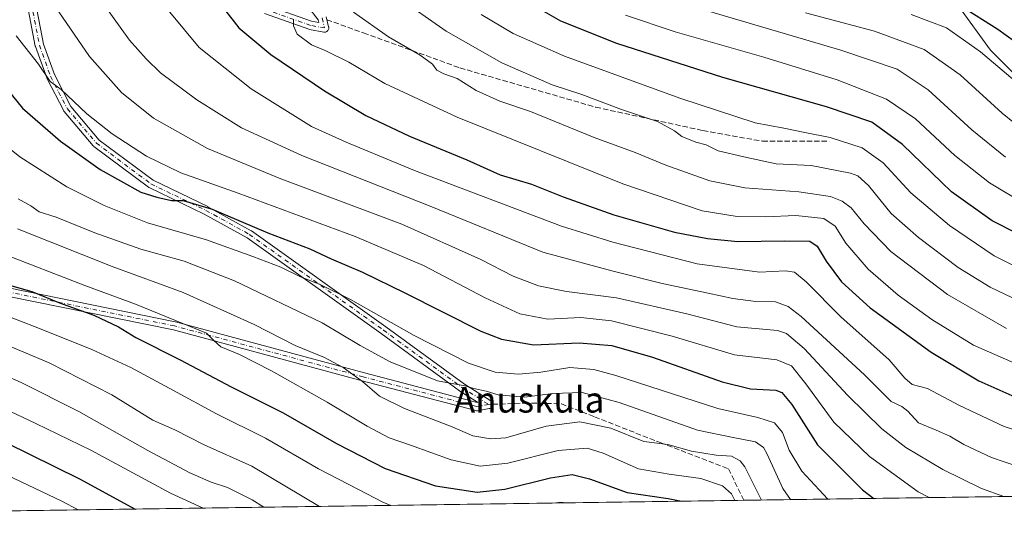
# Model space of a CAD drawing. Units: metres. Extents: x 596660 to 600085, y 4768444 to 4770806.
# Drawn here: x 597051 to 597358, y 4768444 to 4768602 of the extents above; entities that cross this region are included whole.
import ezdxf
from ezdxf.enums import TextEntityAlignment as Align

# ---------------------------------------------------------------- set-up
doc = ezdxf.new("R2010")
doc.units = ezdxf.units.M
doc.header["$MEASUREMENT"] = 0
doc.linetypes.add('DGN Style 3', pattern=[2.307223458686699, 1.648016756204785, -0.6592067024819142])
doc.linetypes.add('DGN Style 4', pattern=[2.6384748266838614, 1.318413404963828, -0.6592067024819142, 0.001648016756204785, -0.6592067024819142])
for name, color, linetype, lineweight in [('Arbolado forestal CxS', 92, 'Continuous', 0), ('Camino Cxs', 7, 'Continuous', 0), ('Camino eje', 30, 'DGN Style 4', 13), ('Comarca CxS', 21, 'Continuous', 0), ('Comunidad Autónoma CxS', 142, 'Continuous', 0), ('Curva de nivel maestra', 30, 'Continuous', 30), ('Curva de nivel normal', 30, 'Continuous', 0), ('Espacio natural protegido CxS', 121, 'Continuous', 0), ('Municipio CxS', 4, 'Continuous', 0), ('Pastizal CxS', 92, 'Continuous', 0), ('Provincia CxS', 1, 'Continuous', 0), ('Senda', 7, 'DGN Style 3', 0), ('Senda no paivmentada conexión', 7, 'DGN Style 3', 0), ('Texto cartográfico', 7, 'Continuous', 0)]:
    doc.layers.add(name, color=color, linetype=linetype, lineweight=lineweight)
doc.styles.add('Style-Arial', font='txt')

# ---------------------------------------------------------------- blocks, each defined once
blk = doc.blocks.new('*U25')
at = {"layer": 'Arbolado forestal CxS', "color": 92, "linetype": 'Continuous', "lineweight": 0}
for points in [[(598592.1020999998, 4768471.0976, 915.8758999999991), (596692.3700000001, 4768443.74, 795.4553000000016)], [(597344.2379000002, 4768605.6657, 974.6986000000034), (597353.9430999998, 4768592.321900001, 970.5537000000041), (597363.6479000002, 4768582.616699999, 970.5896999999969)]]:
    blk.add_polyline3d(points, dxfattribs=at)
blk = doc.blocks.new('*U33')
at = {"layer": 'Camino Cxs', "color": 7, "linetype": 'Continuous', "lineweight": 0}
for points in [[(597146.8202999998, 4768602.675899999, 933.856899999999), (597147.6281000003, 4768599.5909, 934.2213000000047), (597147.6508999999, 4768599.487299999, 934.2734000000056), (597147.6705, 4768599.261499999, 934.3291000000027), (597147.6508999999, 4768599.035900001, 934.3084999999993), (597147.5921, 4768598.8169, 934.2094999999972), (597147.4962999999, 4768598.6117, 934.0421999999963), (597147.3662999999, 4768598.425899999, 934.0581999999995), (597147.2062999997, 4768598.265699999, 934.075800000006), (597147.0204999996, 4768598.135700001, 934.0944000000019), (597146.8151000004, 4768598.040100001, 934.1128999999928), (597146.5963000003, 4768597.9813, 934.1299), (597146.3705000002, 4768597.9615, 934.1435000000056), (597146.1435000002, 4768597.981500001, 934.1518000000069), (597141.6971000005, 4768598.775699999, 934.7075999999943), (597141.4890999999, 4768598.830700001, 934.8478999999934), (597127.6738999998, 4768603.753500001, 938.6759000000021)], [(597056.2203000003, 4768607.217300001, 922.9018000000069), (597058.7275, 4768594.209899999, 921.3562999999995), (597062.1571000004, 4768584.7009, 916.7743999999948), (597067.2887000004, 4768574.7489, 909.8190999999933), (597076.1458999999, 4768564.3375, 912.3598000000056), (597092.9143000003, 4768551.8005, 905.2072000000045), (597109.9457, 4768543.600299999, 908.8243999999978), (597110.0107000005, 4768543.566500001, 908.8119000000006), (597123.5151000004, 4768536.099500001, 903.0215000000027), (597123.6303000003, 4768536.0261, 903.0372999999963), (597165.4700999996, 4768506.190099999, 904.2997999999935), (597189.9177000001, 4768488.350099999, 900.1999000000069), (597198.1524999999, 4768483.079700001, 894.6211000000039), (597198.2874999996, 4768482.9805, 894.4517000000051), (597198.4477000004, 4768482.820499999, 894.154800000004), (597198.5777000004, 4768482.6349, 893.7872000000062), (597198.6732999999, 4768482.429300001, 893.4856000000001), (597198.7319, 4768482.2105, 893.3981000000058), (597198.7516999999, 4768481.9847, 893.2853000000032), (597198.7319, 4768481.759099999, 893.1530000000058), (597198.6732999999, 4768481.540100001, 893.0071999999927), (597198.5777000004, 4768481.334899999, 892.8546999999963), (597198.4477000004, 4768481.1491, 892.7010000000009), (597198.2874999996, 4768480.9889, 892.5519999999962), (597198.1017000005, 4768480.858899999, 892.4119999999967), (597197.8964999998, 4768480.7631, 892.2847000000038), (597197.6842999998, 4768480.705700001, 892.1754999999977), (597194.0428999999, 4768480.0437, 894.6686999999948), (597193.8563000001, 4768480.0241, 894.8277999999991), (597193.6688999999, 4768480.031500001, 894.9811000000045), (597193.4846999999, 4768480.0657, 895.1224999999978), (597158.0921, 4768489.327299999, 896.3061000000017), (597099.2562999995, 4768505.1929, 889.5852000000014), (597047.3853000002, 4768515.765500001, 881.6585000000051)], [(597047.8907000005, 4768518.316099999, 883.8132000000041), (597099.8154999996, 4768507.7325, 892.948000000004), (597099.8942999998, 4768507.7139, 892.9545000000071), (597158.7594999997, 4768491.840100001, 899.5941000000021), (597193.8645000001, 4768482.653899999, 894.4563999999956), (597193.9659000002, 4768482.672300001, 894.4544000000025), (597188.4826999997, 4768486.181700001, 900.1591999999946), (597188.4172999999, 4768486.226500001, 900.1557999999932), (597163.9490999999, 4768504.081499999, 901.4152000000032), (597122.1813000003, 4768533.8661, 900.4143999999943), (597108.7846999997, 4768541.273499999, 908.4839999999967), (597091.6727, 4768549.512700001, 906.6144999999962), (597091.5867, 4768549.5581, 906.5696999999927), (597091.4583000002, 4768549.642899999, 906.4915000000037), (597074.4720999999, 4768562.342900001, 909.9994000000006), (597074.4149000002, 4768562.3881, 909.9247999999935), (597074.2605, 4768562.5417, 909.7262000000047), (597065.2087000003, 4768573.181299999, 906.9419000000053), (597065.0758999997, 4768573.3705, 907.0332000000053), (597065.0462999997, 4768573.424699999, 907.0598000000028), (597059.8075000001, 4768583.5845, 916.5834999999934), (597059.7407000001, 4768583.737500001, 916.7942999999941), (597056.2474999996, 4768593.4231, 920.3166000000057), (597056.1936999997, 4768593.618100001, 920.4061999999976), (597053.6520999996, 4768606.804300001, 922.0289000000049)], [(597128.7050999999, 4768606.1461, 938.7247000000062), (597142.2603000002, 4768601.316099999, 933.1992000000029), (597144.5981000002, 4768600.898700001, 933.5345999999992), (597144.3718999998, 4768601.762700001, 933.2912999999972), (597137.9177000001, 4768610.152899999, 940.6659000000074)]]:
    blk.add_polyline3d(points, dxfattribs=at)

msp = doc.modelspace()

# ---------------------------------------------------------------- linework, layer by layer
at = {"layer": 'Arbolado forestal CxS', "color": 92, "linetype": 'Continuous', "lineweight": 0, "extrusion": (-0.1966495754051271, -0.002831913218904608, 0.9804697469889135), "elevation": -130094.4991517381, "flags": 128}
msp.add_lwpolyline([(-4759357.406260046, 653516.9881744963), (-4759357.406260046, 653046.0535309039)], dxfattribs=at)
at = {"layer": 'Arbolado forestal CxS', "color": 92, "linetype": 'Continuous', "lineweight": 0, "extrusion": (-0.1888812650689482, -0.002719991527580374, 0.9819961656503776), "elevation": -124919.6279554974, "flags": 128}
msp.add_lwpolyline([(-4759357.588583786, 654054.3385725368), (-4759357.588583786, 653734.4331808523)], dxfattribs=at)
at = {"layer": 'Arbolado forestal CxS', "color": 92, "linetype": 'Continuous', "lineweight": 0}
msp.add_polyline3d([(597344.2379000002, 4768605.6657, 974.6986000000034), (597353.9430999998, 4768592.321900001, 970.5537000000041), (597363.6479000002, 4768582.616699999, 970.5896999999969)], dxfattribs=at)
at = {"layer": 'Camino Cxs', "color": 7, "linetype": 'Continuous', "lineweight": 0}
for points in [[(597128.7050999999, 4768606.1461, 938.7247000000062), (597142.2603000002, 4768601.316099999, 933.1992000000029), (597144.5981000002, 4768600.898700001, 933.5345999999992), (597144.3718999998, 4768601.762700001, 933.2912999999972), (597137.9177000001, 4768610.152899999, 940.6659000000074)], [(597056.2203000003, 4768607.217300001, 922.9018000000069), (597058.7275, 4768594.209899999, 921.3562999999995), (597062.1571000004, 4768584.7009, 916.7743999999948), (597067.2887000004, 4768574.7489, 909.8190999999933), (597076.1458999999, 4768564.3375, 912.3598000000056), (597092.9143000003, 4768551.8005, 905.2072000000045), (597109.9457, 4768543.600299999, 908.8243999999978), (597110.0107000005, 4768543.566500001, 908.8119000000006), (597123.5151000004, 4768536.099500001, 903.0215000000027), (597123.6303000003, 4768536.0261, 903.0372999999963), (597165.4700999996, 4768506.190099999, 904.2997999999935), (597189.9177000001, 4768488.350099999, 900.1999000000069), (597198.1524999999, 4768483.079700001, 894.6211000000039), (597198.2874999996, 4768482.9805, 894.4517000000051), (597198.4477000004, 4768482.820499999, 894.154800000004), (597198.5777000004, 4768482.6349, 893.7872000000062), (597198.6732999999, 4768482.429300001, 893.4856000000001), (597198.7319, 4768482.2105, 893.3981000000058), (597198.7516999999, 4768481.9847, 893.2853000000032), (597198.7319, 4768481.759099999, 893.1530000000058), (597198.6732999999, 4768481.540100001, 893.0071999999927), (597198.5777000004, 4768481.334899999, 892.8546999999963), (597198.4477000004, 4768481.1491, 892.7010000000009), (597198.2874999996, 4768480.9889, 892.5519999999962), (597198.1017000005, 4768480.858899999, 892.4119999999967), (597197.8964999998, 4768480.7631, 892.2847000000038), (597197.6842999998, 4768480.705700001, 892.1754999999977), (597194.0428999999, 4768480.0437, 894.6686999999948), (597193.8563000001, 4768480.0241, 894.8277999999991), (597193.6688999999, 4768480.031500001, 894.9811000000045), (597193.4846999999, 4768480.0657, 895.1224999999978), (597158.0921, 4768489.327299999, 896.3061000000017), (597099.2562999995, 4768505.1929, 889.5852000000014), (597047.3853000002, 4768515.765500001, 881.6585000000051)], [(597047.8907000005, 4768518.316099999, 883.8132000000041), (597099.8154999996, 4768507.7325, 892.948000000004), (597099.8942999998, 4768507.7139, 892.9545000000071), (597158.7594999997, 4768491.840100001, 899.5941000000021), (597193.8645000001, 4768482.653899999, 894.4563999999956), (597193.9659000002, 4768482.672300001, 894.4544000000025), (597188.4826999997, 4768486.181700001, 900.1591999999946), (597188.4172999999, 4768486.226500001, 900.1557999999932), (597163.9490999999, 4768504.081499999, 901.4152000000032), (597122.1813000003, 4768533.8661, 900.4143999999943), (597108.7846999997, 4768541.273499999, 908.4839999999967), (597091.6727, 4768549.512700001, 906.6144999999962), (597091.5867, 4768549.5581, 906.5696999999927), (597091.4583000002, 4768549.642899999, 906.4915000000037), (597074.4720999999, 4768562.342900001, 909.9994000000006), (597074.4149000002, 4768562.3881, 909.9247999999935), (597074.2605, 4768562.5417, 909.7262000000047), (597065.2087000003, 4768573.181299999, 906.9419000000053), (597065.0758999997, 4768573.3705, 907.0332000000053), (597065.0462999997, 4768573.424699999, 907.0598000000028), (597059.8075000001, 4768583.5845, 916.5834999999934), (597059.7407000001, 4768583.737500001, 916.7942999999941), (597056.2474999996, 4768593.4231, 920.3166000000057), (597056.1936999997, 4768593.618100001, 920.4061999999976), (597053.6520999996, 4768606.804300001, 922.0289000000049)], [(597146.8202999998, 4768602.675899999, 933.856899999999), (597147.6281000003, 4768599.5909, 934.2213000000047), (597147.6508999999, 4768599.487299999, 934.2734000000056), (597147.6705, 4768599.261499999, 934.3291000000027), (597147.6508999999, 4768599.035900001, 934.3084999999993), (597147.5921, 4768598.8169, 934.2094999999972), (597147.4962999999, 4768598.6117, 934.0421999999963), (597147.3662999999, 4768598.425899999, 934.0581999999995), (597147.2062999997, 4768598.265699999, 934.075800000006), (597147.0204999996, 4768598.135700001, 934.0944000000019), (597146.8151000004, 4768598.040100001, 934.1128999999928), (597146.5963000003, 4768597.9813, 934.1299), (597146.3705000002, 4768597.9615, 934.1435000000056), (597146.1435000002, 4768597.981500001, 934.1518000000069), (597141.6971000005, 4768598.775699999, 934.7075999999943), (597141.4890999999, 4768598.830700001, 934.8478999999934), (597127.6738999998, 4768603.753500001, 938.6759000000021)]]:
    msp.add_polyline3d(points, dxfattribs=at)
at = {"layer": 'Camino eje', "color": 30, "linetype": 'DGN Style 4', "lineweight": 13}
for points in [[(597145.5626999997, 4768602.3465, 933.3871999999974), (597146.3705000002, 4768599.261499999, 933.9679000000034), (597141.9254999999, 4768600.055299999, 933.8999999999943), (597128.1142999995, 4768604.976500001, 938.7795999999945), (597113.5093, 4768614.8191, 938.2988000000041), (597096.3642999995, 4768628.947899999, 941.5099999999949), (597074.9329000004, 4768648.7917, 932.045299999998), (597066.2017000001, 4768660.3803, 927.095100000006), (597063.9791000001, 4768665.936699999, 930.4182000000001), (597059.8517000005, 4768667.047900001, 925.8028000000049), (597057.7878999999, 4768661.6505, 919.2097999999969), (597054.9303000001, 4768644.346700001, 924.4704000000056), (597053.6602999996, 4768622.439099999, 922.9397999999929), (597054.9303000001, 4768607.040300001, 922.4401999999973), (597057.4703000003, 4768593.8641, 920.4774999999937), (597060.9628999997, 4768584.180299999, 916.6153000000049), (597066.2017000001, 4768574.020300001, 908.1579999999959), (597075.2505000001, 4768563.3839, 910.8950999999943), (597092.2367000004, 4768550.683900001, 905.7911000000023), (597109.3816999998, 4768542.428900001, 908.2002999999969), (597122.8755000001, 4768534.967700001, 901.5730999999943), (597164.7094999999, 4768505.1359, 902.7614999999934), (597189.1835000003, 4768487.276500001, 900.1937000000034), (597197.4517000001, 4768481.9847, 892.686400000006)], [(597197.4517000001, 4768481.9847, 892.686400000006), (597193.8136999998, 4768481.3233, 894.5240999999952), (597158.4256999996, 4768490.583699999, 897.9107999999978), (597099.5557000004, 4768506.458699999, 891.3825999999973), (597047.6310999999, 4768517.042099999, 882.232799999998)]]:
    msp.add_polyline3d(points, dxfattribs=at)
at = {"layer": 'Comarca CxS', "color": 21, "linetype": 'Continuous', "lineweight": 0, "flags": 128}
msp.add_lwpolyline([(599372.5490634177, 4768482.336671512), (597036.9893363621, 4768448.702772111)], dxfattribs=at)
at = {"layer": 'Comunidad Autónoma CxS', "color": 142, "linetype": 'Continuous', "lineweight": 0, "flags": 128}
msp.add_lwpolyline([(597036.9893363621, 4768448.702772111), (596692.3700007418, 4768443.739982279), (596680.0991677854, 4769308.469280972), (596677.8424475095, 4769467.501039284), (596662.9106, 4770519.752900002), (596661.2491067532, 4770636.838766312), (596660.4169339874, 4770695.48223199), (596659.5400007415, 4770757.279982254), (596894.4856391543, 4770760.665194415), (598703.0964000011, 4770786.7246), (599037.8130890755, 4770791.5473091), (599396.0251000001, 4770796.708699999), (600051.2900007667, 4770806.149982255), (600053.3620999992, 4770664.941899999), (600085.2400007669, 4768492.599982277), (599372.5490634177, 4768482.336671512)], close=True, dxfattribs=at)
at = {"layer": 'Curva de nivel maestra', "color": 30, "linetype": 'Continuous', "lineweight": 30, "flags": 128}
for points, elevation in [([(597370.6699999999, 4768530.9801), (597354.4600000001, 4768539.1501), (597341.7800000003, 4768548.190099999), (597326.5, 4768562.9101), (597316.9100000003, 4768569.940099999), (597302.79, 4768574.690099999), (597270.4400000004, 4768583.770099999), (597237.4500000002, 4768594.390100001), (597219.9800000006, 4768601.350099999), (597202.5099999999, 4768611.440099999)], 950), ([(597114.8799999999, 4768605.390100001), (597119.6500000004, 4768599.300100001), (597129.5700000003, 4768590.960100001), (597146.3399999999, 4768579.6601), (597159.2599999999, 4768572.0001), (597172.8399999999, 4768565.5001), (597190.7300000006, 4768558.1501), (597201.0499999998, 4768553.520099999), (597210.8700000001, 4768550.550100001), (597220.7100000001, 4768546.630100001), (597236.5, 4768541.020099999), (597255.3899999997, 4768535.6601), (597265.6799999997, 4768533.6601), (597275.1900000004, 4768532.770099999), (597289.6500000004, 4768532.9001), (597297.6200000001, 4768532.8201), (597299.8700000001, 4768531.2601), (597302.6399999997, 4768526.620100001), (597307.4800000006, 4768520.1601), (597316.4400000004, 4768512.0601), (597335.4400000004, 4768498.2601), (597350.29, 4768489.360099999), (597363.3799999999, 4768483.5801)], 925), ([(597344.7000000002, 4768606.110099999), (597356.1500000004, 4768598.890100001), (597376.9299999997, 4768583.890100001)], 975), ([(597040.9500000002, 4768588.020099999), (597052.1900000004, 4768574.220100001), (597064.0199999996, 4768563.9801), (597076.3899999997, 4768555.130100001), (597089.0800000001, 4768548.0801), (597094.0599999996, 4768546.5801), (597098.6699999999, 4768545.4801), (597102.2699999996, 4768545.5601), (597111.3099999996, 4768542.860099999), (597128.6200000001, 4768535.4001), (597141.7199999997, 4768530.420100001), (597148.4199999999, 4768527.3301), (597158.1600000003, 4768523.190099999), (597171.3399999999, 4768516.7401), (597195.0999999996, 4768504.840100001), (597201.4600000001, 4768502.360099999), (597211.4600000001, 4768500.530099999), (597225.7300000006, 4768501.140100001), (597235.9199999999, 4768500.350099999), (597248.5300000003, 4768496.690099999), (597270.2300000006, 4768489.0001), (597279.0899999999, 4768486.8301), (597287.0099999999, 4768486.4101), (597288.8899999997, 4768485.720100001), (597291.9699999997, 4768482.020099999), (597300.0300000003, 4768469.4301), (597314, 4768455.370100001), (597317.5246000001, 4768452.742900001)], 900), ([(597047.4500000002, 4768519.3301), (597055.1500000004, 4768517.120100001), (597063.7100000001, 4768513.6801), (597074.4699999997, 4768509.7601), (597082.1399999997, 4768506.1501), (597087.54, 4768502.8101), (597101.3300000001, 4768495.920100001), (597117.2199999997, 4768487.4901), (597133.4299999997, 4768479.390100001), (597150.1200000001, 4768469.860099999), (597165.2800000003, 4768462.0101), (597180.8799999999, 4768456.600099999), (597193.9600000001, 4768454.690099999), (597202.54, 4768455.620100001), (597216.7199999997, 4768459.130100001), (597223.4800000006, 4768460.190099999), (597228.8799999999, 4768458.840100001), (597240.6699999999, 4768454.540100001), (597253.4699999997, 4768452.6601), (597257.6383999997, 4768451.8805)], 875), ([(597031.7199999997, 4768477.620100001), (597070.0099999999, 4768458.870100001), (597087.2961999997, 4768449.4275)], 850), ([(597257.6383999997, 4768451.8805), (597257.6393999998, 4768451.8803)], 875), ([(597087.2961999997, 4768449.4275), (597087.2966999998, 4768449.427200001)], 850)]:
    msp.add_lwpolyline(points, dxfattribs=dict(at, elevation=elevation))
at = {"layer": 'Curva de nivel normal', "color": 30, "linetype": 'Continuous', "lineweight": 0, "flags": 128}
for points, elevation in [([(597093.5999999996, 4768609.74), (597107.2699999996, 4768593.109999999), (597123.4400000004, 4768580.279999999), (597142.3200000003, 4768568.57), (597153.04, 4768563.680000001), (597174.3300000001, 4768554.859999999), (597220.2100000001, 4768537.550000001), (597236.2300000006, 4768532.529999999), (597262.4800000006, 4768525.76), (597281.9100000003, 4768523.180000001), (597290.0599999996, 4768523.619999999), (597292.7800000003, 4768523.189999999), (597296.5, 4768520.16), (597307.2100000001, 4768509.25), (597322.3300000001, 4768495.91), (597327.1900000004, 4768490.199999999), (597329.5, 4768488.26), (597334.2599999999, 4768487.01), (597344.2400000002, 4768481.710000001), (597358.1200000001, 4768475.109999999), (597368.9100000003, 4768471.74)], 920), ([(597168.7800000003, 4768609.189999999), (597184.2400000002, 4768598.220000001), (597201.5899999999, 4768588.4), (597217.2699999996, 4768581.5), (597226.5099999999, 4768578.539999999), (597238.8700000001, 4768573.859999999), (597250.0999999996, 4768570.09), (597255.4600000001, 4768567.199999999), (597257.6600000003, 4768565.4), (597262.0999999996, 4768563.699999999), (597265.25, 4768562.800000001), (597269.0700000003, 4768561.01), (597276.9800000006, 4768559.119999999), (597287.0899999999, 4768556.960000001), (597298.0300000003, 4768556.380000001), (597310.2199999997, 4768554.060000001), (597312.5999999996, 4768553.16), (597315.8700000001, 4768550.189999999), (597322.9600000001, 4768541.439999999), (597331.4400000004, 4768533.939999999), (597343.8200000003, 4768524.689999999), (597353.7999999998, 4768518.51), (597365.3200000003, 4768513.029999999)], 940), ([(597063.5099999999, 4768604.230000001), (597073.0599999996, 4768590.32), (597083.04, 4768579.15), (597093.0800000001, 4768571.130000001), (597109.8899999997, 4768561.66), (597132.2400000002, 4768552.449999999), (597170.4699999997, 4768538.15), (597195.0499999998, 4768527.109999999), (597205.1600000003, 4768521.930000001), (597213.0300000003, 4768518.890000001), (597221.7800000003, 4768517.220000001), (597237.3799999999, 4768515.15), (597259.2300000006, 4768510.230000001), (597274.8499999996, 4768506.210000001), (597287.54, 4768504.980000001), (597290.3200000003, 4768504.109999999), (597295.8499999996, 4768499.430000001), (597309.4600000001, 4768484.75), (597320.04, 4768474.449999999), (597327.5599999996, 4768468.640000001), (597339, 4768461.74), (597351.0999999996, 4768455.84), (597358.0624000002, 4768453.326400001)], 910), ([(597077.9100000003, 4768606.130000001), (597085.5099999999, 4768595.42), (597090.7599999999, 4768589.640000001), (597095.2599999999, 4768585.24), (597106.5, 4768576.91), (597120.4699999997, 4768568.16), (597139.2999999998, 4768559.529999999), (597179.79, 4768543.49), (597214.3700000001, 4768529.439999999), (597235.8899999997, 4768523.57), (597251.54, 4768519.699999999), (597265.8700000001, 4768516.699999999), (597273.5800000001, 4768514.939999999), (597280.8099999996, 4768514.039999999), (597286.9199999999, 4768514), (597290.8799999999, 4768512.529999999), (597294.8700000001, 4768509.41), (597314.5899999999, 4768491.210000001), (597322.9600000001, 4768482.880000001), (597326.2999999998, 4768481.380000001), (597328.1900000004, 4768479.930000001), (597331.5099999999, 4768476.25), (597336.9400000004, 4768474.01), (597341.2800000003, 4768472.15), (597345.5999999996, 4768469.52), (597354.2400000002, 4768465.51), (597362.7300000006, 4768462.619999999)], 915), ([(597155.3300000001, 4768604.180000001), (597166.2800000003, 4768596.449999999), (597176.1100000005, 4768590.76), (597180.0199999996, 4768587.960000001), (597181.3799999999, 4768586.060000001), (597183.5499999998, 4768584.91), (597187.6600000003, 4768583.5), (597193.5800000001, 4768579.76), (597200.9900000002, 4768576.480000001), (597210.5, 4768573.199999999), (597230.4199999999, 4768565.16), (597243.1699999999, 4768560.449999999), (597252.7599999999, 4768556.5), (597266.4600000001, 4768551.600000001), (597277.3300000001, 4768549.439999999), (597294.1799999997, 4768548.24), (597304.04, 4768546.75), (597307.7199999997, 4768545.32), (597310.4900000002, 4768543.26), (597314.5199999996, 4768538.199999999), (597322.79, 4768529.66), (597340.5099999999, 4768516.25), (597358.9000000004, 4768505.640000001)], 935), ([(597195.1799999997, 4768603.42), (597205.1799999997, 4768597.480000001), (597221.1600000003, 4768590.439999999), (597257.0800000001, 4768577.34), (597280.5499999998, 4768569.74), (597289.5300000003, 4768568.050000001), (597295.9900000002, 4768566.680000001), (597303.9500000002, 4768565.15), (597313.9400000004, 4768561.960000001), (597320.4000000004, 4768557.26), (597329.0800000001, 4768547.949999999), (597341.1699999999, 4768537.689999999), (597355.0599999996, 4768528.289999999), (597368.8300000001, 4768521.42)], 945), ([(597264.25, 4768604.949999999), (597307.2599999999, 4768592.359999999), (597324.8399999999, 4768586.439999999), (597334.4900000002, 4768580.01), (597348.0700000003, 4768567.480000001), (597358.6299999999, 4768559.039999999)], 960), ([(597296.2300000006, 4768603.970000001), (597317.7999999998, 4768598.210000001), (597333.1799999997, 4768592.57), (597344.4000000004, 4768584.600000001), (597357.5300000003, 4768572.74), (597365.2199999997, 4768566.430000001)], 965), ([(597329.1299999999, 4768603.470000001), (597340.1500000004, 4768599.300000001), (597350.7699999996, 4768591.779999999), (597367.04, 4768578.100000001)], 970), ([(597136.6900000004, 4768601.859999999), (597136.6200000001, 4768599.880000001), (597137.7999999998, 4768597.34), (597142.2800000003, 4768594.02), (597146.5899999999, 4768592.210000001), (597153.9199999999, 4768588.58), (597165.1600000003, 4768581.99), (597187.7000000002, 4768571.49), (597239.3399999999, 4768550.699999999), (597264.0099999999, 4768542.300000001), (597274.9100000003, 4768540.58), (597283.7699999996, 4768540.449999999), (597293.25, 4768540.800000001), (597301.9199999999, 4768539.859999999), (597305.4800000006, 4768537.560000001), (597308.8499999996, 4768532.26), (597315.7300000006, 4768524.15), (597325.1399999997, 4768516.039999999), (597335.5899999999, 4768508.430000001), (597348.6299999999, 4768500.480000001), (597365.25, 4768493.180000001)], 930), ([(597365.1900000004, 4768544.100000001), (597353.5599999996, 4768551.01), (597342.7800000003, 4768559.49), (597330.5800000001, 4768570.960000001), (597321.5099999999, 4768577.109999999), (597306.1600000003, 4768583.140000001), (597283.2699999996, 4768590.199999999), (597255.6200000001, 4768598.029999999), (597240.1600000003, 4768603.230000001)], 955), ([(597050.2599999999, 4768596.779999999), (597057.1900000004, 4768587.970000001), (597060.8600000005, 4768582.600000001), (597064.29, 4768580.029999999), (597072.2699999996, 4768572.5), (597080.1299999999, 4768566.310000001), (597090.8399999999, 4768559.34), (597101.5199999996, 4768554.08), (597119.4199999999, 4768547.83), (597155.9400000004, 4768534.34), (597177.1900000004, 4768525.26), (597196.4299999997, 4768515.17), (597207.1799999997, 4768510.26), (597215.9199999999, 4768508.58), (597226.2000000002, 4768509.07), (597235.7999999998, 4768508.01), (597254.6699999999, 4768503.27), (597274.1399999997, 4768497.449999999), (597287.2599999999, 4768495.859999999), (597291.8700000001, 4768493.980000001), (597296.3799999999, 4768488.449999999), (597305.0800000001, 4768476.52), (597316.2000000002, 4768465.75), (597331.3799999999, 4768454.82), (597334.8092, 4768452.991599999)], 905), ([(597303.2430999996, 4768452.537000001), (597295.0700000003, 4768461.189999999), (597291.2000000002, 4768467.789999999), (597289.0700000003, 4768473.24), (597286.54, 4768476.300000001), (597281.3700000001, 4768477.91), (597268.8899999997, 4768480.74), (597237.1799999997, 4768491.039999999), (597230.2800000003, 4768492.92), (597222.8300000001, 4768493.539999999), (597213.79, 4768492.100000001), (597206.8300000001, 4768491.460000001), (597199.5099999999, 4768492.039999999), (597191.1799999997, 4768494.850000001), (597174.2599999999, 4768503.460000001), (597154.4400000004, 4768514.640000001), (597144.9600000001, 4768519.369999999), (597138.8200000003, 4768521.720000001), (597132.7699999996, 4768524.710000001), (597124.0199999996, 4768528.039999999), (597109.5300000003, 4768533.230000001), (597091.1799999997, 4768538.51), (597077.6399999997, 4768543.99), (597066.0499999998, 4768549.720000001), (597051.4000000004, 4768559.140000001), (597042.3099999996, 4768566.300000001)], 895), ([(597050.8399999999, 4768546.060000001), (597054.8399999999, 4768543.82), (597057.3700000001, 4768541.980000001), (597062.7100000001, 4768540.32), (597074.7599999999, 4768535.4), (597089.0800000001, 4768530.359999999), (597102.6399999997, 4768526.619999999), (597118.2699999996, 4768520.49), (597145.6500000004, 4768507.439999999), (597157.4299999997, 4768500.369999999), (597166.8399999999, 4768495.300000001), (597181.5800000001, 4768489.32), (597190.04, 4768487.800000001), (597192.8899999997, 4768487), (597196.6900000004, 4768486.09), (597200.4800000006, 4768485.039999999), (597208.7000000002, 4768484.26), (597217.5, 4768485.41), (597226.6799999997, 4768485.720000001), (597238.1799999997, 4768482.59), (597262.5499999998, 4768473.960000001), (597273.6600000003, 4768471.74), (597280.6500000004, 4768470.390000001), (597283.1699999999, 4768468.539999999), (597284.2800000003, 4768466.5), (597289.1799999997, 4768455.850000001), (597291.5714999996, 4768452.368899999)], 890), ([(597050.6299999999, 4768536.699999999), (597080.1900000004, 4768524.960000001), (597102.3300000001, 4768516.869999999), (597124.4199999999, 4768506.859999999), (597137.2000000002, 4768500.359999999), (597146.2999999998, 4768496.59), (597152.1600000003, 4768493.539999999), (597158.1699999999, 4768489.130000001), (597163.4900000002, 4768484.560000001), (597171.2699999996, 4768480.699999999), (597186.1699999999, 4768474.980000001), (597192.5700000003, 4768472.24), (597198.0700000003, 4768471.32), (597202.8600000005, 4768471.600000001), (597215.3700000001, 4768475.189999999), (597225.9000000004, 4768476.57), (597235.5800000001, 4768474.609999999), (597245.8200000003, 4768470.5), (597253.2999999998, 4768469.5), (597260.6900000004, 4768467.480000001), (597268.3899999997, 4768466.25), (597273.1799999997, 4768465.859999999), (597275.9000000004, 4768464.4), (597277.3600000005, 4768462.550000001), (597282.1200000001, 4768452.980000001), (597282.5579000004, 4768452.2391)], 885), ([(597274.2193, 4768452.119000001), (597273.1799999997, 4768454.180000001), (597270.3700000001, 4768456.619999999), (597263.6200000001, 4768458.9), (597253.7100000001, 4768460.32), (597244.1900000004, 4768461.949999999), (597233.2100000001, 4768466.84), (597228.1900000004, 4768468.34), (597219.1799999997, 4768467.609999999), (597203.5099999999, 4768463.710000001), (597194.8499999996, 4768462.74), (597185.8499999996, 4768464.730000001), (597173.1799999997, 4768469.359999999), (597166.5099999999, 4768471.630000001), (597159.5800000001, 4768475.26), (597147.1799999997, 4768482.710000001), (597129.7699999996, 4768492.42), (597119.8499999996, 4768497.550000001), (597114.04, 4768499.949999999), (597111.79, 4768501.939999999), (597109.5800000001, 4768504.210000001), (597087.4699999997, 4768513.25), (597071.6399999997, 4768518.99), (597045.3700000001, 4768529.230000001)], 880), ([(597043.5099999999, 4768511.050000001), (597057.5099999999, 4768505.689999999), (597073.8499999996, 4768499.119999999), (597085.9500000002, 4768493.480000001), (597099.3099999996, 4768486.380000001), (597112.6299999999, 4768479.039999999), (597127.9400000004, 4768471.529999999), (597144.4400000004, 4768461.939999999), (597156.9400000004, 4768455.539999999), (597164.4600000001, 4768451.539999999), (597167.0075000003, 4768450.575099999)], 870), ([(597041.4199999999, 4768502.949999999), (597060.5599999996, 4768494.970000001), (597080.0199999996, 4768484.960000001), (597092.7999999998, 4768477.15), (597099.6399999997, 4768474.09), (597108.8499999996, 4768469.42), (597123.7199999997, 4768462.789999999), (597144.7779000001, 4768450.255000001)], 865), ([(597029.9699999997, 4768498.33), (597051.7400000002, 4768488.810000001), (597069.7199999997, 4768479.800000001), (597091.2400000002, 4768467.65), (597104.3499999996, 4768460.699999999), (597110.9800000006, 4768457.84), (597116.1399999997, 4768456.16), (597123.7999999998, 4768452.25), (597127.4737, 4768450.005799999)], 860), ([(597034.7000000002, 4768486.220000001), (597056.4100000003, 4768476.08), (597073.5099999999, 4768467.75), (597098.3499999996, 4768454.41), (597108.5514000002, 4768449.733300001)], 855), ([(597043.1799999997, 4768461.9), (597064.5099999999, 4768451.9), (597069.6069, 4768449.172499999)], 845), ([(597218.3816000001, 4768451.314900001), (597219.9699999997, 4768451.600000001), (597221.5876000002, 4768451.361099999)], 870)]:
    msp.add_lwpolyline(points, dxfattribs=dict(at, elevation=elevation))
at = {"layer": 'Espacio natural protegido CxS', "color": 121, "linetype": 'Continuous', "lineweight": 0, "flags": 128}
msp.add_lwpolyline([(599372.5490634177, 4768482.336671512), (597036.9893363621, 4768448.702772111), (596692.3700007418, 4768443.739982279), (596680.0991677854, 4769308.469280972), (596677.8424475095, 4769467.501039284)], dxfattribs=at)
at = {"layer": 'Municipio CxS', "color": 4, "linetype": 'Continuous', "lineweight": 0, "flags": 128}
msp.add_lwpolyline([(599372.5490634177, 4768482.336671512), (597036.9893363621, 4768448.702772111)], dxfattribs=at)
at = {"layer": 'Pastizal CxS', "color": 92, "linetype": 'Continuous', "lineweight": 0}
for points in [[(597363.6479000002, 4768582.616699999, 970.5896999999969), (597353.9430999998, 4768592.321900001, 970.5537000000041), (597344.2379000002, 4768605.6657, 974.6986000000034)], [(597344.2379000002, 4768605.6657, 974.6986000000034), (597353.9430999998, 4768592.321900001, 970.5537000000041), (597363.6479000002, 4768582.616699999, 970.5896999999969)]]:
    msp.add_polyline3d(points, dxfattribs=at)
at = {"layer": 'Provincia CxS', "color": 1, "linetype": 'Continuous', "lineweight": 0, "flags": 128}
msp.add_lwpolyline([(597036.9893363621, 4768448.702772111), (596692.3700007418, 4768443.739982279), (596680.0991677854, 4769308.469280972), (596677.8424475095, 4769467.501039284), (596662.9106, 4770519.752900002), (596661.2491067532, 4770636.838766312), (596660.4169339874, 4770695.48223199), (596659.5400007415, 4770757.279982254), (596894.4856391543, 4770760.665194415), (598703.0964000011, 4770786.7246), (599037.8130890755, 4770791.5473091), (599396.0251000001, 4770796.708699999), (600051.2900007667, 4770806.149982255), (600053.3620999992, 4770664.941899999), (600085.2400007669, 4768492.599982277), (599372.5490634177, 4768482.336671512)], close=True, dxfattribs=at)
at = {"layer": 'Senda', "color": 7, "linetype": 'DGN Style 3', "lineweight": 0}
for points in [[(597147.0460000001, 4768601.813999999, 933.7397000000057), (597158.4611000001, 4768597.7163, 950.4159000000074), (597188.5575000001, 4768586.802300001, 949.0504999999977), (597230.8909, 4768574.565300001, 953.2293999999965), (597264.2947000006, 4768567.2893, 950.1815999999964), (597282.8154999996, 4768563.981899999, 951.6125999999931), (597303.6514999997, 4768563.981899999, 951.510500000004)], [(597198.7470000006, 4768482.037900001, 893.3119000000006), (597208.5579000004, 4768482.4407, 896.7703000000038), (597220.1549000005, 4768482.1939, 897.5288), (597230.5182999996, 4768478.122500001, 900.1318999999932), (597250.9983000001, 4768470.1033, 892.7149999999965), (597272.2185000004, 4768461.960700001, 894.2448000000004), (597277.0471999999, 4768452.159800001, 890.3822999999975)]]:
    msp.add_polyline3d(points, dxfattribs=at)
at = {"layer": 'Senda no paivmentada conexión', "color": 7, "linetype": 'DGN Style 3', "lineweight": 0, "extrusion": (-0.4341889365175793, -0.01783282000092056, 0.9006453008463144), "elevation": -343528.0135441296, "flags": 128}
msp.add_lwpolyline([(-4739957.97906384, 714039.8393884639), (-4739957.97906384, 714041.2787920143)], dxfattribs=at)

# ---------------------------------------------------------------- block references
at = {"layer": 'Arbolado forestal CxS', "color": 92, "linetype": 'Continuous', "lineweight": 0}
msp.add_blockref('*U25', (0, 0), dxfattribs=at)
at = {"layer": 'Camino Cxs', "color": 7, "linetype": 'Continuous', "lineweight": 0}
msp.add_blockref('*U33', (0, 0), dxfattribs=at)

# ---------------------------------------------------------------- texts
at = {"layer": 'Texto cartográfico', "color": 7, "linetype": 'Continuous', "lineweight": 0, "style": 'Style-Arial'}
msp.add_text('Anuskula', height=8, dxfattribs=at).set_placement((597210.1034548783, 4768483.460150001), align=Align.MIDDLE_CENTER)

doc.saveas('drawing.dxf')
